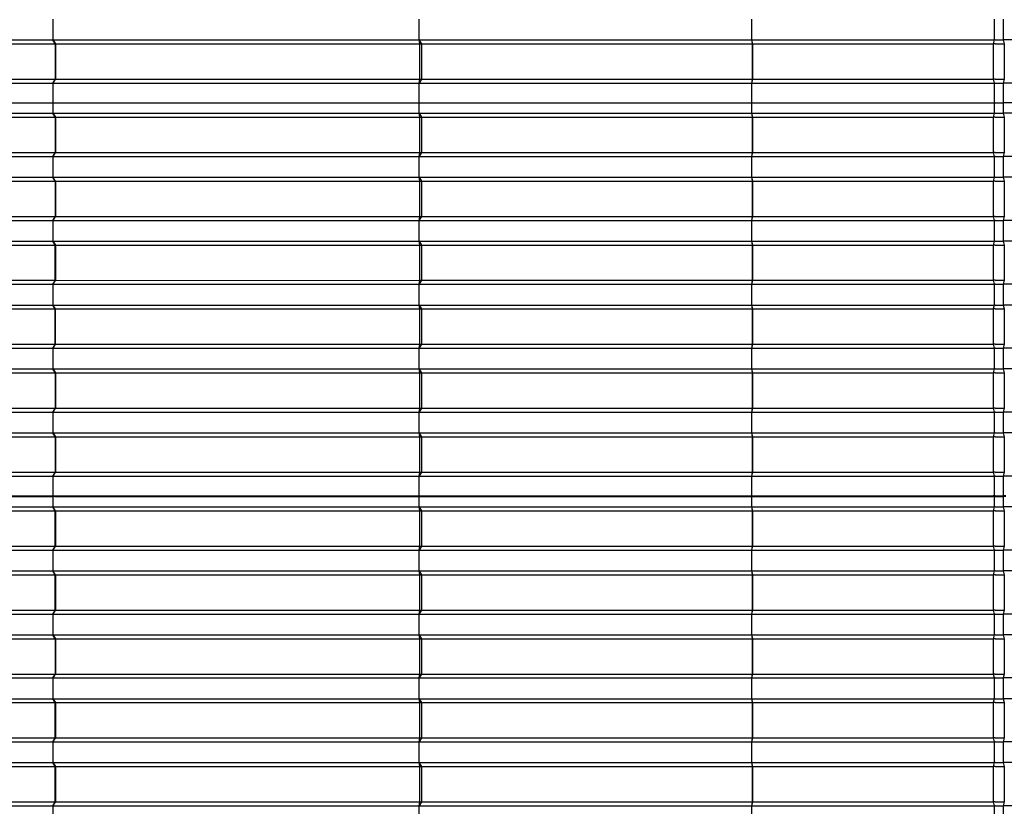
# Model space of a CAD drawing. Units: millimetres. Extents: x 2341 to 2617, y 1228 to 1411.
# Drawn here: x 2350 to 2353, y 1394 to 1396 of the extents above; entities that cross this region are included whole.
import ezdxf

# ---------------------------------------------------------------- set-up
doc = ezdxf.new("R2010")
doc.units = ezdxf.units.MM
doc.layers.add('cam_PENA_6', color=6, linetype='Continuous')

msp = doc.modelspace()

# ---------------------------------------------------------------- linework, layer by layer
at = {"layer": 'cam_PENA_6'}
for p, q in [((2350.3868, 1395.9351), (2350.3868, 1395.8806)), ((2351.3525, 1395.9351), (2351.3525, 1395.8806)), ((2352.23, 1395.9351), (2352.23, 1395.8806)), ((2352.8699, 1395.9351), (2352.8699, 1395.8806)), ((2352.8943, 1395.9351), (2352.8943, 1395.8806)), ((2352.8945, 1395.9324), (2352.8946, 1395.9328)), ((2352.8945, 1395.8832), (2352.8945, 1395.9324)), ((2349.4277, 1395.8806), (2350.3868, 1395.8806)), ((2349.4396, 1395.87), (2350.393, 1395.87)), ((2350.393, 1395.87), (2350.3868, 1395.8806)), ((2350.3868, 1395.8806), (2351.3525, 1395.8806)), ((2350.3868, 1395.8806), (2350.394, 1395.87)), ((2350.393, 1395.87), (2350.393, 1395.7771)), ((2350.394, 1395.87), (2351.3547, 1395.87)), ((2350.394, 1395.87), (2350.394, 1395.7771)), ((2351.3525, 1395.8806), (2351.3547, 1395.87)), ((2351.3525, 1395.8806), (2351.3532, 1395.8805)), ((2351.3532, 1395.8805), (2352.23, 1395.8806)), ((2351.3544, 1395.8785), (2351.3532, 1395.8805)), ((2351.3545, 1395.8785), (2351.3544, 1395.8785)), ((2351.3545, 1395.8785), (2351.3594, 1395.87)), ((2351.3547, 1395.87), (2351.3547, 1395.7771)), ((2351.3547, 1395.87), (2351.3578, 1395.87)), ((2351.3578, 1395.87), (2351.3594, 1395.87)), ((2351.3594, 1395.87), (2351.3594, 1395.7771)), ((2351.3595, 1395.87), (2352.2322, 1395.87)), ((2352.23, 1395.8806), (2352.8699, 1395.8806)), ((2352.23, 1395.8806), (2352.2322, 1395.87)), ((2352.23, 1395.8806), (2352.2324, 1395.8705)), ((2352.2322, 1395.87), (2352.2322, 1395.7771)), ((2352.2324, 1395.7766), (2352.2324, 1395.8705)), ((2352.2324, 1395.8705), (2352.2325, 1395.87)), ((2352.2325, 1395.87), (2352.2325, 1395.7771)), ((2352.2325, 1395.87), (2352.8673, 1395.87)), ((2352.8699, 1395.8806), (2352.8674, 1395.87)), ((2352.8674, 1395.87), (2352.8674, 1395.7771)), ((2352.8732, 1395.87), (2352.8674, 1395.87)), ((2352.8732, 1395.8806), (2352.8699, 1395.8806)), ((2352.8732, 1395.8806), (2352.8943, 1395.8806)), ((2352.8732, 1395.87), (2352.8968, 1395.87)), ((2352.8943, 1395.8806), (2352.8968, 1395.87)), ((2352.8946, 1395.8829), (2352.8945, 1395.8832)), ((2353.5342, 1395.8806), (2352.8946, 1395.8806)), ((2352.8968, 1395.87), (2352.8968, 1395.7771)), ((2349.4277, 1395.7665), (2350.3868, 1395.7665)), ((2349.4396, 1395.7771), (2350.393, 1395.7771)), ((2350.3868, 1395.7665), (2350.394, 1395.7771)), ((2350.393, 1395.7771), (2350.3868, 1395.7665)), ((2350.3868, 1395.7665), (2350.3868, 1395.7147)), ((2350.3868, 1395.7665), (2351.3525, 1395.7665)), ((2350.394, 1395.7771), (2351.3547, 1395.7771)), ((2351.3547, 1395.7771), (2351.3525, 1395.7665)), ((2351.3525, 1395.7665), (2351.3525, 1395.7147)), ((2351.3525, 1395.7665), (2351.3532, 1395.7665)), ((2351.3544, 1395.7686), (2351.3532, 1395.7665)), ((2351.3532, 1395.7665), (2352.23, 1395.7665)), ((2351.3594, 1395.7771), (2351.3544, 1395.7686)), ((2351.3547, 1395.7771), (2351.3578, 1395.7771)), ((2351.3578, 1395.7771), (2351.3594, 1395.7771)), ((2351.3595, 1395.7771), (2352.2322, 1395.7771)), ((2352.2322, 1395.7771), (2352.23, 1395.7665)), ((2352.2324, 1395.7766), (2352.23, 1395.7665)), ((2352.23, 1395.7665), (2352.23, 1395.7147)), ((2352.23, 1395.7665), (2352.8699, 1395.7665)), ((2352.2325, 1395.7771), (2352.2324, 1395.7766)), ((2352.2325, 1395.7771), (2352.8673, 1395.7771)), ((2352.8674, 1395.7771), (2352.8699, 1395.7665)), ((2352.8732, 1395.7771), (2352.8674, 1395.7771)), ((2352.8699, 1395.7665), (2352.8699, 1395.7147)), ((2352.8732, 1395.7665), (2352.8699, 1395.7665)), ((2352.8732, 1395.7771), (2352.8968, 1395.7771)), ((2352.8732, 1395.7665), (2352.8943, 1395.7665)), ((2352.8968, 1395.7771), (2352.8943, 1395.7665)), ((2352.8943, 1395.7665), (2352.8943, 1395.7147)), ((2352.8945, 1395.7639), (2352.8946, 1395.7642)), ((2352.8945, 1395.7147), (2352.8945, 1395.7639)), ((2353.5342, 1395.7665), (2352.8946, 1395.7665)), ((2349.4277, 1395.7147), (2350.3868, 1395.7147)), ((2350.3868, 1395.7147), (2350.3868, 1395.6874)), ((2350.3868, 1395.7147), (2351.3525, 1395.7147)), ((2351.3525, 1395.7147), (2352.23, 1395.7147)), ((2351.3525, 1395.7147), (2351.3525, 1395.6874)), ((2352.23, 1395.7147), (2352.23, 1395.6874)), ((2352.23, 1395.7147), (2352.8699, 1395.7147)), ((2352.8699, 1395.7147), (2352.8699, 1395.7147)), ((2352.8699, 1395.7147), (2352.8699, 1395.6874)), ((2352.8732, 1395.7147), (2352.8699, 1395.7147)), ((2352.8732, 1395.7147), (2352.8943, 1395.7147)), ((2352.8945, 1395.7147), (2352.8943, 1395.7147)), ((2352.8943, 1395.7147), (2352.8943, 1395.6874)), ((2352.8945, 1395.6901), (2352.8945, 1395.7147)), ((2353.5342, 1395.7147), (2352.8945, 1395.7147)), ((2349.4277, 1395.6874), (2350.3868, 1395.6874)), ((2350.393, 1395.6769), (2350.3868, 1395.6874)), ((2350.3868, 1395.6874), (2350.394, 1395.6769)), ((2350.3868, 1395.6874), (2351.3525, 1395.6874)), ((2351.3525, 1395.6874), (2351.3547, 1395.6769)), ((2351.3525, 1395.6874), (2351.3532, 1395.6874)), ((2351.3544, 1395.6854), (2351.3532, 1395.6874)), ((2351.3532, 1395.6874), (2352.23, 1395.6874)), ((2351.3545, 1395.6854), (2351.3544, 1395.6854)), ((2351.3545, 1395.6854), (2351.3594, 1395.6769)), ((2352.23, 1395.6874), (2352.8699, 1395.6874)), ((2352.23, 1395.6874), (2352.2322, 1395.6769)), ((2352.23, 1395.6874), (2352.2324, 1395.6774)), ((2352.8699, 1395.6874), (2352.8674, 1395.6769)), ((2352.8732, 1395.6874), (2352.8699, 1395.6874)), ((2352.8732, 1395.6874), (2352.8943, 1395.6874)), ((2352.8943, 1395.6874), (2352.8968, 1395.6769)), ((2352.8946, 1395.6898), (2352.8945, 1395.6901)), ((2353.5342, 1395.6874), (2352.8946, 1395.6874)), ((2349.4396, 1395.6769), (2350.393, 1395.6769)), ((2350.393, 1395.6769), (2350.393, 1395.5839)), ((2350.394, 1395.6769), (2350.394, 1395.5839)), ((2350.394, 1395.6769), (2351.3547, 1395.6769)), ((2351.3547, 1395.6769), (2351.3547, 1395.5839)), ((2351.3547, 1395.6769), (2351.3578, 1395.6769)), ((2351.3578, 1395.6769), (2351.3594, 1395.6769)), ((2351.3594, 1395.6769), (2351.3594, 1395.5839)), ((2351.3595, 1395.6769), (2352.2322, 1395.6769)), ((2352.2322, 1395.6769), (2352.2322, 1395.5839)), ((2352.2324, 1395.5835), (2352.2324, 1395.6774)), ((2352.2324, 1395.6774), (2352.2325, 1395.6769)), ((2352.2325, 1395.6769), (2352.2325, 1395.5839)), ((2352.2325, 1395.6769), (2352.8673, 1395.6769)), ((2352.8674, 1395.6769), (2352.8674, 1395.5839)), ((2352.8732, 1395.6769), (2352.8674, 1395.6769)), ((2352.8732, 1395.6769), (2352.8968, 1395.6769)), ((2352.8968, 1395.6769), (2352.8968, 1395.5839)), ((2349.4396, 1395.5839), (2350.393, 1395.5839)), ((2350.3868, 1395.5734), (2350.394, 1395.5839)), ((2350.393, 1395.5839), (2350.3868, 1395.5734)), ((2350.394, 1395.5839), (2351.3547, 1395.5839)), ((2351.3547, 1395.5839), (2351.3525, 1395.5734)), ((2351.3594, 1395.5839), (2351.3544, 1395.5754)), ((2351.3547, 1395.5839), (2351.3578, 1395.5839)), ((2351.3578, 1395.5839), (2351.3594, 1395.5839)), ((2351.3595, 1395.5839), (2352.2322, 1395.5839)), ((2352.2322, 1395.5839), (2352.23, 1395.5734)), ((2352.2324, 1395.5835), (2352.23, 1395.5734)), ((2352.2325, 1395.5839), (2352.2324, 1395.5835)), ((2352.2325, 1395.5839), (2352.8673, 1395.5839)), ((2352.8674, 1395.5839), (2352.8699, 1395.5734)), ((2352.8732, 1395.5839), (2352.8674, 1395.5839)), ((2352.8732, 1395.5839), (2352.8968, 1395.5839)), ((2352.8968, 1395.5839), (2352.8943, 1395.5734)), ((2349.4277, 1395.5734), (2350.3868, 1395.5734)), ((2350.3868, 1395.5734), (2350.3868, 1395.5189)), ((2350.3868, 1395.5734), (2351.3525, 1395.5734)), ((2351.3525, 1395.5734), (2351.3525, 1395.5189)), ((2351.3525, 1395.5734), (2351.3532, 1395.5734)), ((2351.3544, 1395.5754), (2351.3532, 1395.5734)), ((2351.3532, 1395.5734), (2352.23, 1395.5734)), ((2352.23, 1395.5734), (2352.23, 1395.5189)), ((2352.23, 1395.5734), (2352.8699, 1395.5734)), ((2352.8699, 1395.5734), (2352.8699, 1395.5189)), ((2352.8732, 1395.5734), (2352.8699, 1395.5734)), ((2352.8732, 1395.5734), (2352.8943, 1395.5734)), ((2352.8943, 1395.5734), (2352.8943, 1395.5189)), ((2352.8945, 1395.5707), (2352.8946, 1395.5711)), ((2352.8945, 1395.5216), (2352.8945, 1395.5707)), ((2353.5342, 1395.5734), (2352.8946, 1395.5734)), ((2349.4277, 1395.5189), (2350.3868, 1395.5189)), ((2349.4396, 1395.5084), (2350.393, 1395.5084)), ((2350.394, 1395.5084), (2350.3868, 1395.5189)), ((2350.393, 1395.5084), (2350.3868, 1395.5189)), ((2350.3868, 1395.5189), (2351.3525, 1395.5189)), ((2350.393, 1395.5084), (2350.393, 1395.4154)), ((2350.394, 1395.5084), (2350.394, 1395.4154)), ((2350.394, 1395.5084), (2351.3547, 1395.5084)), ((2351.3525, 1395.5189), (2351.3547, 1395.5084)), ((2351.3525, 1395.5189), (2351.3532, 1395.5189)), ((2351.3544, 1395.5169), (2351.3532, 1395.5189)), ((2351.3532, 1395.5189), (2352.23, 1395.5189)), ((2351.3545, 1395.5168), (2351.3544, 1395.5169)), ((2351.3545, 1395.5168), (2351.3594, 1395.5084)), ((2351.3547, 1395.5084), (2351.3547, 1395.4154)), ((2351.3547, 1395.5084), (2351.3578, 1395.5084)), ((2351.3578, 1395.5084), (2351.3594, 1395.5084)), ((2351.3594, 1395.5084), (2351.3594, 1395.4154)), ((2351.3595, 1395.5084), (2352.2322, 1395.5084)), ((2352.23, 1395.5189), (2352.8699, 1395.5189)), ((2352.23, 1395.5189), (2352.2322, 1395.5084)), ((2352.23, 1395.5189), (2352.2324, 1395.5088)), ((2352.2322, 1395.5084), (2352.2322, 1395.4154)), ((2352.2324, 1395.415), (2352.2324, 1395.5088)), ((2352.2324, 1395.5088), (2352.2325, 1395.5084)), ((2352.2325, 1395.5084), (2352.2325, 1395.4154)), ((2352.2325, 1395.5084), (2352.8673, 1395.5084)), ((2352.8699, 1395.5189), (2352.8674, 1395.5084)), ((2352.8674, 1395.5084), (2352.8674, 1395.4154)), ((2352.8732, 1395.5084), (2352.8674, 1395.5084)), ((2352.8732, 1395.5189), (2352.8699, 1395.5189)), ((2352.8732, 1395.5189), (2352.8943, 1395.5189)), ((2352.8732, 1395.5084), (2352.8968, 1395.5084)), ((2352.8943, 1395.5189), (2352.8968, 1395.5084)), ((2352.8946, 1395.5212), (2352.8945, 1395.5216)), ((2353.5342, 1395.5189), (2352.8946, 1395.5189)), ((2352.8968, 1395.5084), (2352.8968, 1395.4154)), ((2349.4277, 1395.4049), (2350.3868, 1395.4049)), ((2349.4396, 1395.4154), (2350.393, 1395.4154)), ((2350.3868, 1395.4049), (2350.394, 1395.4154)), ((2350.393, 1395.4154), (2350.3868, 1395.4049)), ((2350.3868, 1395.4049), (2350.3868, 1395.3503)), ((2350.3868, 1395.4049), (2351.3525, 1395.4049)), ((2350.394, 1395.4154), (2351.3547, 1395.4154)), ((2351.3547, 1395.4154), (2351.3525, 1395.4049)), ((2351.3525, 1395.4049), (2351.3525, 1395.3503)), ((2351.3525, 1395.4049), (2351.3532, 1395.4049)), ((2351.3532, 1395.4049), (2351.3544, 1395.4069)), ((2351.3532, 1395.4049), (2352.23, 1395.4049)), ((2351.3594, 1395.4154), (2351.3544, 1395.4069)), ((2351.3547, 1395.4154), (2351.3578, 1395.4154)), ((2351.3578, 1395.4154), (2351.3594, 1395.4154)), ((2351.3595, 1395.4154), (2352.2322, 1395.4154)), ((2352.2322, 1395.4154), (2352.23, 1395.4049)), ((2352.2324, 1395.415), (2352.23, 1395.4049)), ((2352.23, 1395.4049), (2352.23, 1395.3503)), ((2352.23, 1395.4049), (2352.8699, 1395.4049)), ((2352.2325, 1395.4154), (2352.2324, 1395.415)), ((2352.2325, 1395.4154), (2352.8673, 1395.4154)), ((2352.8674, 1395.4154), (2352.8699, 1395.4049)), ((2352.8732, 1395.4154), (2352.8674, 1395.4154)), ((2352.8699, 1395.4049), (2352.8699, 1395.3503)), ((2352.8732, 1395.4049), (2352.8699, 1395.4049)), ((2352.8732, 1395.4154), (2352.8968, 1395.4154)), ((2352.8732, 1395.4049), (2352.8943, 1395.4049)), ((2352.8968, 1395.4154), (2352.8943, 1395.4049)), ((2352.8943, 1395.4049), (2352.8943, 1395.3503)), ((2352.8945, 1395.4022), (2352.8946, 1395.4026)), ((2352.8945, 1395.353), (2352.8945, 1395.4022)), ((2353.5342, 1395.4049), (2352.8946, 1395.4049)), ((2349.4277, 1395.3503), (2350.3868, 1395.3503)), ((2350.393, 1395.3398), (2350.3868, 1395.3503)), ((2350.3868, 1395.3503), (2350.394, 1395.3398)), ((2350.3868, 1395.3503), (2351.3525, 1395.3503)), ((2351.3525, 1395.3503), (2351.3547, 1395.3398)), ((2351.3525, 1395.3503), (2351.3532, 1395.3503)), ((2351.3544, 1395.3483), (2351.3532, 1395.3503)), ((2351.3532, 1395.3503), (2352.23, 1395.3503)), ((2351.3545, 1395.3483), (2351.3544, 1395.3483)), ((2351.3545, 1395.3483), (2351.3594, 1395.3398)), ((2352.23, 1395.3503), (2352.8699, 1395.3503)), ((2352.23, 1395.3503), (2352.2322, 1395.3398)), ((2352.23, 1395.3503), (2352.2324, 1395.3403)), ((2352.8699, 1395.3503), (2352.8674, 1395.3398)), ((2352.8732, 1395.3503), (2352.8699, 1395.3503)), ((2352.8732, 1395.3503), (2352.8943, 1395.3503)), ((2352.8943, 1395.3503), (2352.8968, 1395.3398)), ((2352.8946, 1395.3527), (2352.8945, 1395.353)), ((2353.5342, 1395.3503), (2352.8946, 1395.3503)), ((2349.4396, 1395.3398), (2350.393, 1395.3398)), ((2350.393, 1395.2469), (2350.393, 1395.3398)), ((2350.394, 1395.3398), (2350.394, 1395.2468)), ((2350.394, 1395.3398), (2351.3547, 1395.3398)), ((2351.3547, 1395.3398), (2351.3547, 1395.2469)), ((2351.3547, 1395.3398), (2351.3578, 1395.3398)), ((2351.3578, 1395.3398), (2351.3594, 1395.3398)), ((2351.3594, 1395.3398), (2351.3594, 1395.2469)), ((2351.3595, 1395.3398), (2352.2322, 1395.3398)), ((2352.2322, 1395.3398), (2352.2322, 1395.2469)), ((2352.2324, 1395.2464), (2352.2324, 1395.3403)), ((2352.2324, 1395.3403), (2352.2325, 1395.3398)), ((2352.2325, 1395.3398), (2352.2325, 1395.2469)), ((2352.2325, 1395.3398), (2352.8673, 1395.3398)), ((2352.8674, 1395.3398), (2352.8674, 1395.2469)), ((2352.8732, 1395.3398), (2352.8674, 1395.3398)), ((2352.8732, 1395.3398), (2352.8968, 1395.3398)), ((2352.8968, 1395.3398), (2352.8968, 1395.2469)), ((2349.4396, 1395.2469), (2350.393, 1395.2469)), ((2350.393, 1395.2469), (2350.3868, 1395.2363)), ((2350.3868, 1395.2363), (2350.394, 1395.2468)), ((2350.394, 1395.2468), (2351.3547, 1395.2469)), ((2351.3547, 1395.2469), (2351.3525, 1395.2363)), ((2351.3594, 1395.2469), (2351.3544, 1395.2383)), ((2351.3547, 1395.2469), (2351.3578, 1395.2469)), ((2351.3578, 1395.2469), (2351.3594, 1395.2469)), ((2351.3595, 1395.2469), (2352.2322, 1395.2469)), ((2352.2322, 1395.2469), (2352.23, 1395.2363)), ((2352.2324, 1395.2464), (2352.23, 1395.2363)), ((2352.2325, 1395.2469), (2352.2324, 1395.2464)), ((2352.2325, 1395.2469), (2352.8673, 1395.2469)), ((2352.8674, 1395.2469), (2352.8699, 1395.2363)), ((2352.8732, 1395.2469), (2352.8674, 1395.2469)), ((2352.8732, 1395.2469), (2352.8968, 1395.2469)), ((2352.8968, 1395.2469), (2352.8943, 1395.2363)), ((2349.4277, 1395.2363), (2350.3868, 1395.2363)), ((2350.3868, 1395.2363), (2350.3868, 1395.1818)), ((2350.3868, 1395.2363), (2351.3525, 1395.2363)), ((2351.3525, 1395.2363), (2351.3525, 1395.1818)), ((2351.3525, 1395.2363), (2351.3532, 1395.2363)), ((2351.3532, 1395.2363), (2351.3544, 1395.2383)), ((2351.3532, 1395.2363), (2352.23, 1395.2363)), ((2352.23, 1395.2363), (2352.23, 1395.1818)), ((2352.23, 1395.2363), (2352.8699, 1395.2363)), ((2352.8699, 1395.2363), (2352.8699, 1395.1818)), ((2352.8732, 1395.2363), (2352.8699, 1395.2363)), ((2352.8732, 1395.2363), (2352.8943, 1395.2363)), ((2352.8943, 1395.2363), (2352.8943, 1395.1818)), ((2352.8945, 1395.2336), (2352.8946, 1395.234)), ((2352.8945, 1395.1845), (2352.8945, 1395.2336)), ((2353.5342, 1395.2363), (2352.8946, 1395.2363)), ((2349.4277, 1395.1818), (2350.3868, 1395.1818)), ((2349.4396, 1395.1713), (2350.393, 1395.1713)), ((2350.394, 1395.1713), (2350.3868, 1395.1818)), ((2350.393, 1395.1713), (2350.3868, 1395.1818)), ((2350.3868, 1395.1818), (2351.3525, 1395.1818)), ((2350.393, 1395.0783), (2350.393, 1395.1713)), ((2350.394, 1395.0783), (2350.394, 1395.1713)), ((2350.394, 1395.1713), (2351.3547, 1395.1713)), ((2351.3525, 1395.1818), (2351.3547, 1395.1713)), ((2351.3525, 1395.1818), (2351.3532, 1395.1818)), ((2351.3544, 1395.1798), (2351.3532, 1395.1818)), ((2351.3532, 1395.1818), (2352.23, 1395.1818)), ((2351.3545, 1395.1797), (2351.3544, 1395.1798)), ((2351.3545, 1395.1797), (2351.3594, 1395.1713)), ((2351.3547, 1395.1713), (2351.3547, 1395.0783)), ((2351.3547, 1395.1713), (2351.3578, 1395.1713)), ((2351.3578, 1395.1713), (2351.3594, 1395.1713)), ((2351.3594, 1395.1713), (2351.3594, 1395.0783)), ((2351.3595, 1395.1713), (2352.2322, 1395.1713)), ((2352.23, 1395.1818), (2352.8699, 1395.1818)), ((2352.23, 1395.1818), (2352.2322, 1395.1713)), ((2352.23, 1395.1818), (2352.2324, 1395.1717)), ((2352.2322, 1395.1713), (2352.2322, 1395.0783)), ((2352.2324, 1395.0779), (2352.2324, 1395.1717)), ((2352.2324, 1395.1717), (2352.2325, 1395.1713)), ((2352.2325, 1395.1713), (2352.2325, 1395.0783)), ((2352.2325, 1395.1713), (2352.8673, 1395.1713)), ((2352.8699, 1395.1818), (2352.8674, 1395.1713)), ((2352.8674, 1395.1713), (2352.8674, 1395.0783)), ((2352.8732, 1395.1713), (2352.8674, 1395.1713)), ((2352.8732, 1395.1818), (2352.8699, 1395.1818)), ((2352.8732, 1395.1818), (2352.8943, 1395.1818)), ((2352.8732, 1395.1713), (2352.8968, 1395.1713)), ((2352.8943, 1395.1818), (2352.8968, 1395.1713)), ((2352.8946, 1395.1841), (2352.8945, 1395.1845)), ((2353.5342, 1395.1818), (2352.8946, 1395.1818)), ((2352.8968, 1395.1713), (2352.8968, 1395.0783)), ((2349.4277, 1395.0678), (2350.3868, 1395.0678)), ((2349.4396, 1395.0783), (2350.393, 1395.0783)), ((2350.3868, 1395.0678), (2350.394, 1395.0783)), ((2350.393, 1395.0783), (2350.3868, 1395.0678)), ((2350.3868, 1395.0678), (2350.3868, 1395.0132)), ((2350.3868, 1395.0678), (2351.3525, 1395.0678)), ((2350.394, 1395.0783), (2351.3547, 1395.0783)), ((2351.3547, 1395.0783), (2351.3525, 1395.0678)), ((2351.3525, 1395.0678), (2351.3525, 1395.0132)), ((2351.3525, 1395.0678), (2351.3532, 1395.0678)), ((2351.3544, 1395.0698), (2351.3532, 1395.0678)), ((2351.3532, 1395.0678), (2352.23, 1395.0678)), ((2351.3594, 1395.0783), (2351.3544, 1395.0698)), ((2351.3547, 1395.0783), (2351.3578, 1395.0783)), ((2351.3578, 1395.0783), (2351.3594, 1395.0783)), ((2351.3595, 1395.0783), (2352.2322, 1395.0783)), ((2352.2322, 1395.0783), (2352.23, 1395.0678)), ((2352.2324, 1395.0779), (2352.23, 1395.0678)), ((2352.23, 1395.0678), (2352.23, 1395.0132)), ((2352.23, 1395.0678), (2352.8699, 1395.0678)), ((2352.2325, 1395.0783), (2352.2324, 1395.0779)), ((2352.2325, 1395.0783), (2352.8673, 1395.0783)), ((2352.8674, 1395.0783), (2352.8699, 1395.0678)), ((2352.8732, 1395.0783), (2352.8674, 1395.0783)), ((2352.8699, 1395.0678), (2352.8699, 1395.0132)), ((2352.8732, 1395.0678), (2352.8699, 1395.0678)), ((2352.8732, 1395.0783), (2352.8968, 1395.0783)), ((2352.8732, 1395.0678), (2352.8943, 1395.0678)), ((2352.8968, 1395.0783), (2352.8943, 1395.0678)), ((2352.8943, 1395.0678), (2352.8943, 1395.0132)), ((2352.8945, 1395.0651), (2352.8946, 1395.0655)), ((2352.8945, 1395.0159), (2352.8945, 1395.0651)), ((2353.5342, 1395.0678), (2352.8946, 1395.0678)), ((2349.4277, 1395.0132), (2350.3868, 1395.0132)), ((2350.393, 1395.0027), (2350.3868, 1395.0132)), ((2350.3868, 1395.0132), (2350.394, 1395.0027)), ((2350.3868, 1395.0132), (2351.3525, 1395.0132)), ((2351.3525, 1395.0132), (2351.3547, 1395.0027)), ((2351.3525, 1395.0132), (2351.3532, 1395.0132)), ((2351.3544, 1395.0112), (2351.3532, 1395.0132)), ((2351.3532, 1395.0132), (2352.23, 1395.0132)), ((2351.3545, 1395.0112), (2351.3544, 1395.0112)), ((2351.3545, 1395.0112), (2351.3594, 1395.0027)), ((2352.23, 1395.0132), (2352.8699, 1395.0132)), ((2352.23, 1395.0132), (2352.2322, 1395.0027)), ((2352.23, 1395.0132), (2352.2324, 1395.0032)), ((2352.8699, 1395.0132), (2352.8674, 1395.0027)), ((2352.8732, 1395.0132), (2352.8699, 1395.0132)), ((2352.8732, 1395.0132), (2352.8943, 1395.0132)), ((2352.8943, 1395.0132), (2352.8968, 1395.0027)), ((2352.8946, 1395.0156), (2352.8945, 1395.0159)), ((2353.5342, 1395.0132), (2352.8946, 1395.0132)), ((2349.4396, 1395.0027), (2350.393, 1395.0027)), ((2350.393, 1395.0027), (2350.393, 1394.9098)), ((2350.394, 1395.0027), (2350.394, 1394.9098)), ((2350.394, 1395.0027), (2351.3547, 1395.0027)), ((2351.3547, 1395.0027), (2351.3547, 1394.9098)), ((2351.3547, 1395.0027), (2351.3578, 1395.0027)), ((2351.3578, 1395.0027), (2351.3594, 1395.0027)), ((2351.3594, 1395.0027), (2351.3594, 1394.9098)), ((2351.3595, 1395.0027), (2352.2322, 1395.0027)), ((2352.2322, 1395.0027), (2352.2322, 1394.9098)), ((2352.2324, 1394.9093), (2352.2324, 1395.0032)), ((2352.2324, 1395.0032), (2352.2325, 1395.0027)), ((2352.2325, 1395.0027), (2352.2325, 1394.9098)), ((2352.2325, 1395.0027), (2352.8673, 1395.0027)), ((2352.8674, 1395.0027), (2352.8674, 1394.9098)), ((2352.8732, 1395.0027), (2352.8674, 1395.0027)), ((2352.8732, 1395.0027), (2352.8968, 1395.0027)), ((2352.8968, 1395.0027), (2352.8968, 1394.9098)), ((2349.4396, 1394.9098), (2350.393, 1394.9098)), ((2350.3868, 1394.8992), (2350.394, 1394.9098)), ((2350.393, 1394.9098), (2350.3868, 1394.8992)), ((2350.394, 1394.9098), (2351.3547, 1394.9098)), ((2351.3547, 1394.9098), (2351.3525, 1394.8992)), ((2351.3532, 1394.8992), (2351.3544, 1394.9012)), ((2351.3594, 1394.9098), (2351.3544, 1394.9012)), ((2351.3547, 1394.9098), (2351.3578, 1394.9098)), ((2351.3578, 1394.9098), (2351.3594, 1394.9098)), ((2351.3595, 1394.9098), (2352.2322, 1394.9098)), ((2352.2322, 1394.9098), (2352.23, 1394.8992)), ((2352.2324, 1394.9093), (2352.23, 1394.8992)), ((2352.2325, 1394.9098), (2352.2324, 1394.9093)), ((2352.2325, 1394.9098), (2352.8673, 1394.9098)), ((2352.8674, 1394.9098), (2352.8699, 1394.8992)), ((2352.8732, 1394.9098), (2352.8674, 1394.9098)), ((2352.8732, 1394.9098), (2352.8968, 1394.9098)), ((2352.8968, 1394.9098), (2352.8943, 1394.8992)), ((2349.4277, 1394.8992), (2350.3868, 1394.8992)), ((2350.3868, 1394.8992), (2350.3868, 1394.8447)), ((2350.3868, 1394.8992), (2351.3525, 1394.8992)), ((2351.3525, 1394.8992), (2351.3525, 1394.8447)), ((2351.3525, 1394.8992), (2351.3532, 1394.8992)), ((2351.3532, 1394.8992), (2352.23, 1394.8992)), ((2352.23, 1394.8992), (2352.23, 1394.8447)), ((2352.23, 1394.8992), (2352.8699, 1394.8992)), ((2352.8699, 1394.8992), (2352.8699, 1394.8447)), ((2352.8732, 1394.8992), (2352.8699, 1394.8992)), ((2352.8732, 1394.8992), (2352.8943, 1394.8992)), ((2352.8943, 1394.8992), (2352.8943, 1394.8447)), ((2352.8945, 1394.8965), (2352.8946, 1394.8969)), ((2352.8945, 1394.8474), (2352.8945, 1394.8965)), ((2353.5342, 1394.8992), (2352.8946, 1394.8992)), ((2349.4277, 1394.8447), (2350.3868, 1394.8447)), ((2349.4396, 1394.8342), (2350.393, 1394.8342)), ((2350.393, 1394.8342), (2350.3868, 1394.8447)), ((2350.3868, 1394.8447), (2350.394, 1394.8342)), ((2350.3868, 1394.8447), (2351.3525, 1394.8447)), ((2350.393, 1394.8342), (2350.393, 1394.7412)), ((2350.394, 1394.8342), (2350.394, 1394.7412)), ((2350.394, 1394.8342), (2351.3547, 1394.8342)), ((2351.3525, 1394.8447), (2351.3547, 1394.8342)), ((2351.3525, 1394.8447), (2351.3532, 1394.8447)), ((2351.3544, 1394.8427), (2351.3532, 1394.8447)), ((2351.3532, 1394.8447), (2352.23, 1394.8447)), ((2351.3545, 1394.8426), (2351.3544, 1394.8427)), ((2351.3545, 1394.8426), (2351.3594, 1394.8342)), ((2351.3547, 1394.8342), (2351.3547, 1394.7412)), ((2351.3547, 1394.8342), (2351.3578, 1394.8342)), ((2351.3578, 1394.8342), (2351.3594, 1394.8342)), ((2351.3594, 1394.8342), (2351.3594, 1394.7412)), ((2351.3595, 1394.8342), (2352.2322, 1394.8342)), ((2352.23, 1394.8447), (2352.8699, 1394.8447)), ((2352.23, 1394.8447), (2352.2322, 1394.8342)), ((2352.23, 1394.8447), (2352.2324, 1394.8346)), ((2352.2322, 1394.8342), (2352.2322, 1394.7412)), ((2352.2324, 1394.7408), (2352.2324, 1394.8346)), ((2352.2324, 1394.8346), (2352.2325, 1394.8342)), ((2352.2325, 1394.8342), (2352.2325, 1394.7412)), ((2352.2325, 1394.8342), (2352.8673, 1394.8342)), ((2352.8699, 1394.8447), (2352.8674, 1394.8342)), ((2352.8674, 1394.8342), (2352.8674, 1394.7412)), ((2352.8732, 1394.8342), (2352.8674, 1394.8342)), ((2352.8732, 1394.8447), (2352.8699, 1394.8447)), ((2352.8732, 1394.8447), (2352.8943, 1394.8447)), ((2352.8732, 1394.8342), (2352.8968, 1394.8342)), ((2352.8943, 1394.8447), (2352.8968, 1394.8342)), ((2352.8946, 1394.847), (2352.8945, 1394.8474)), ((2353.5342, 1394.8447), (2352.8946, 1394.8447)), ((2352.8968, 1394.8342), (2352.8968, 1394.7412)), ((2349.4277, 1394.7307), (2350.3868, 1394.7307)), ((2349.4396, 1394.7412), (2350.393, 1394.7412)), ((2350.3868, 1394.7307), (2350.394, 1394.7412)), ((2350.393, 1394.7412), (2350.3868, 1394.7307)), ((2350.3868, 1394.7307), (2350.3868, 1394.6788)), ((2350.3868, 1394.7307), (2351.3525, 1394.7307)), ((2350.394, 1394.7412), (2351.3547, 1394.7412)), ((2351.3547, 1394.7412), (2351.3525, 1394.7307)), ((2351.3525, 1394.7307), (2351.3525, 1394.6788)), ((2351.3525, 1394.7307), (2351.3532, 1394.7307)), ((2351.3544, 1394.7327), (2351.3532, 1394.7307)), ((2351.3532, 1394.7307), (2352.23, 1394.7307)), ((2351.3594, 1394.7412), (2351.3544, 1394.7327)), ((2351.3547, 1394.7412), (2351.3578, 1394.7412)), ((2351.3578, 1394.7412), (2351.3594, 1394.7412)), ((2351.3595, 1394.7412), (2352.2322, 1394.7412)), ((2352.2322, 1394.7412), (2352.23, 1394.7307)), ((2352.2324, 1394.7408), (2352.23, 1394.7307)), ((2352.23, 1394.7307), (2352.23, 1394.6788)), ((2352.23, 1394.7307), (2352.8699, 1394.7307)), ((2352.2325, 1394.7412), (2352.2324, 1394.7408)), ((2352.2325, 1394.7412), (2352.8673, 1394.7412)), ((2352.8674, 1394.7412), (2352.8699, 1394.7307)), ((2352.8732, 1394.7412), (2352.8674, 1394.7412)), ((2352.8699, 1394.7307), (2352.8699, 1394.6788)), ((2352.8732, 1394.7307), (2352.8699, 1394.7307)), ((2352.8732, 1394.7412), (2352.8968, 1394.7412)), ((2352.8732, 1394.7307), (2352.8943, 1394.7307)), ((2352.8968, 1394.7412), (2352.8943, 1394.7307)), ((2352.8943, 1394.7307), (2352.8943, 1394.6788)), ((2352.8945, 1394.728), (2352.8946, 1394.7284)), ((2352.8945, 1394.6788), (2352.8945, 1394.728)), ((2353.5342, 1394.7307), (2352.8946, 1394.7307)), ((2349.4637, 1394.6788), (2350.3514, 1394.6788)), ((2349.4637, 1394.6769), (2350.3514, 1394.6769)), ((2350.3514, 1394.6769), (2350.3514, 1394.6788)), ((2350.3514, 1394.6788), (2350.3839, 1394.6788)), ((2350.3514, 1394.6769), (2350.3839, 1394.6769)), ((2350.3839, 1394.6788), (2350.3839, 1394.6769)), ((2350.3839, 1394.6788), (2350.3868, 1394.6788)), ((2350.3839, 1394.6769), (2350.3868, 1394.6769)), ((2350.3868, 1394.6788), (2350.3921, 1394.6788)), ((2350.3868, 1394.6769), (2350.3868, 1394.6496)), ((2350.3921, 1394.6769), (2350.3868, 1394.6769)), ((2350.3921, 1394.6769), (2350.3921, 1394.6788)), ((2350.3921, 1394.6788), (2350.4065, 1394.6788)), ((2350.3921, 1394.6769), (2350.4065, 1394.6769)), ((2350.4065, 1394.6769), (2350.4065, 1394.6788)), ((2350.4065, 1394.6788), (2351.3161, 1394.6788)), ((2350.4065, 1394.6769), (2351.3161, 1394.6769)), ((2351.3161, 1394.6769), (2351.3161, 1394.6788)), ((2351.3161, 1394.6788), (2351.3493, 1394.6788)), ((2351.3161, 1394.6769), (2351.3493, 1394.6769)), ((2351.3493, 1394.6788), (2351.3493, 1394.6769)), ((2351.3493, 1394.6788), (2351.3525, 1394.6788)), ((2351.3493, 1394.6769), (2351.3525, 1394.6769)), ((2351.3525, 1394.6788), (2351.3576, 1394.6788)), ((2351.3525, 1394.6769), (2351.3525, 1394.6496)), ((2351.3525, 1394.6769), (2351.3576, 1394.6769)), ((2351.3576, 1394.6769), (2351.3576, 1394.6788)), ((2351.3576, 1394.6788), (2351.3622, 1394.6788)), ((2351.3576, 1394.6769), (2351.3622, 1394.6769)), ((2351.3622, 1394.6769), (2351.3622, 1394.6788)), ((2351.3622, 1394.6788), (2352.1872, 1394.6788)), ((2351.3622, 1394.6769), (2352.1872, 1394.6769)), ((2352.1872, 1394.6769), (2352.1872, 1394.6788)), ((2352.1872, 1394.6788), (2352.2204, 1394.6788)), ((2352.1872, 1394.6769), (2352.2204, 1394.6769)), ((2352.2204, 1394.6788), (2352.2204, 1394.6769)), ((2352.2204, 1394.6788), (2352.2287, 1394.6788)), ((2352.2204, 1394.6769), (2352.2287, 1394.6769)), ((2352.2287, 1394.6769), (2352.2287, 1394.6788)), ((2352.2287, 1394.6788), (2352.23, 1394.6788)), ((2352.2287, 1394.6769), (2352.23, 1394.6769)), ((2352.23, 1394.6788), (2352.2333, 1394.6788)), ((2352.23, 1394.6769), (2352.23, 1394.6496)), ((2352.23, 1394.6769), (2352.2333, 1394.6769)), ((2352.2333, 1394.6769), (2352.2333, 1394.6788)), ((2352.2333, 1394.6788), (2352.8624, 1394.6788)), ((2352.2333, 1394.6769), (2352.8624, 1394.6769)), ((2352.8624, 1394.6769), (2352.8624, 1394.6788)), ((2352.8624, 1394.6788), (2352.863, 1394.6788)), ((2352.8624, 1394.6769), (2352.863, 1394.6769)), ((2352.863, 1394.6769), (2352.863, 1394.6788)), ((2352.863, 1394.6788), (2352.8675, 1394.6788)), ((2352.863, 1394.6769), (2352.8675, 1394.6769)), ((2352.8675, 1394.6769), (2352.8675, 1394.6788)), ((2352.8699, 1394.6788), (2352.8675, 1394.6788)), ((2352.8699, 1394.6769), (2352.8675, 1394.6769)), ((2352.8732, 1394.6788), (2352.8699, 1394.6788)), ((2352.8699, 1394.6769), (2352.8699, 1394.6769)), ((2352.8699, 1394.6769), (2352.8699, 1394.6496)), ((2352.8732, 1394.6769), (2352.8699, 1394.6769)), ((2352.8732, 1394.6788), (2352.8943, 1394.6788)), ((2352.8732, 1394.6769), (2352.8943, 1394.6769)), ((2352.8943, 1394.6788), (2352.8945, 1394.6788)), ((2352.8945, 1394.6769), (2352.8943, 1394.6769)), ((2352.8943, 1394.6769), (2352.8943, 1394.6496)), ((2352.9007, 1394.6788), (2352.8945, 1394.6788)), ((2352.8945, 1394.6523), (2352.8945, 1394.6769)), ((2352.9007, 1394.6769), (2352.8945, 1394.6769)), ((2349.4277, 1394.6496), (2350.3868, 1394.6496)), ((2350.393, 1394.6391), (2350.3868, 1394.6496)), ((2350.394, 1394.6391), (2350.3868, 1394.6496)), ((2350.3868, 1394.6496), (2351.3525, 1394.6496)), ((2351.3525, 1394.6496), (2351.3547, 1394.6391)), ((2351.3525, 1394.6496), (2351.3532, 1394.6496)), ((2351.3544, 1394.6476), (2351.3532, 1394.6496)), ((2351.3532, 1394.6496), (2352.23, 1394.6496)), ((2351.3545, 1394.6476), (2351.3544, 1394.6476)), ((2351.3545, 1394.6476), (2351.3594, 1394.6391)), ((2352.23, 1394.6496), (2352.8699, 1394.6496)), ((2352.23, 1394.6496), (2352.2322, 1394.6391)), ((2352.23, 1394.6496), (2352.2324, 1394.6395)), ((2352.8699, 1394.6496), (2352.8674, 1394.6391)), ((2352.8732, 1394.6496), (2352.8699, 1394.6496)), ((2352.8732, 1394.6496), (2352.8943, 1394.6496)), ((2352.8943, 1394.6496), (2352.8968, 1394.6391)), ((2352.8946, 1394.652), (2352.8945, 1394.6523)), ((2353.5342, 1394.6496), (2352.8946, 1394.6496)), ((2349.4396, 1394.6391), (2350.393, 1394.6391)), ((2350.393, 1394.5461), (2350.393, 1394.6391)), ((2350.394, 1394.6391), (2351.3547, 1394.6391)), ((2350.394, 1394.6391), (2350.394, 1394.5461)), ((2351.3547, 1394.6391), (2351.3547, 1394.5461)), ((2351.3547, 1394.6391), (2351.3578, 1394.6391)), ((2351.3578, 1394.6391), (2351.3594, 1394.6391)), ((2351.3594, 1394.6391), (2351.3594, 1394.5461)), ((2351.3595, 1394.6391), (2352.2322, 1394.6391)), ((2352.2322, 1394.6391), (2352.2322, 1394.5461)), ((2352.2324, 1394.5457), (2352.2324, 1394.6395)), ((2352.2324, 1394.6395), (2352.2325, 1394.6391)), ((2352.2325, 1394.6391), (2352.2325, 1394.5461)), ((2352.2325, 1394.6391), (2352.8673, 1394.6391)), ((2352.8674, 1394.6391), (2352.8674, 1394.5461)), ((2352.8732, 1394.6391), (2352.8674, 1394.6391)), ((2352.8732, 1394.6391), (2352.8968, 1394.6391)), ((2352.8968, 1394.6391), (2352.8968, 1394.5461)), ((2349.4396, 1394.5461), (2350.393, 1394.5461)), ((2350.3868, 1394.5356), (2350.394, 1394.5461)), ((2350.393, 1394.5461), (2350.3868, 1394.5356)), ((2350.394, 1394.5461), (2351.3547, 1394.5461)), ((2351.3547, 1394.5461), (2351.3525, 1394.5356)), ((2351.3544, 1394.5376), (2351.3532, 1394.5356)), ((2351.3594, 1394.5461), (2351.3544, 1394.5376)), ((2351.3547, 1394.5461), (2351.3578, 1394.5461)), ((2351.3578, 1394.5461), (2351.3594, 1394.5461)), ((2351.3595, 1394.5461), (2352.2322, 1394.5461)), ((2352.2322, 1394.5461), (2352.23, 1394.5356)), ((2352.2324, 1394.5457), (2352.23, 1394.5356)), ((2352.2325, 1394.5461), (2352.2324, 1394.5457)), ((2352.2325, 1394.5461), (2352.8673, 1394.5461)), ((2352.8674, 1394.5461), (2352.8699, 1394.5356)), ((2352.8732, 1394.5461), (2352.8674, 1394.5461)), ((2352.8732, 1394.5461), (2352.8968, 1394.5461)), ((2352.8968, 1394.5461), (2352.8943, 1394.5356)), ((2349.4277, 1394.5356), (2350.3868, 1394.5356)), ((2350.3868, 1394.5356), (2350.3868, 1394.4811)), ((2350.3868, 1394.5356), (2351.3525, 1394.5356)), ((2351.3525, 1394.5356), (2351.3525, 1394.4811)), ((2351.3525, 1394.5356), (2351.3532, 1394.5356)), ((2351.3532, 1394.5356), (2352.23, 1394.5356)), ((2352.23, 1394.5356), (2352.23, 1394.4811)), ((2352.23, 1394.5356), (2352.8699, 1394.5356)), ((2352.8699, 1394.5356), (2352.8699, 1394.4811)), ((2352.8732, 1394.5356), (2352.8699, 1394.5356)), ((2352.8732, 1394.5356), (2352.8943, 1394.5356)), ((2352.8943, 1394.5356), (2352.8943, 1394.4811)), ((2352.8945, 1394.5329), (2352.8946, 1394.5333)), ((2352.8945, 1394.4838), (2352.8945, 1394.5329)), ((2353.5342, 1394.5356), (2352.8946, 1394.5356)), ((2349.4277, 1394.4811), (2350.3868, 1394.4811)), ((2349.4396, 1394.4706), (2350.393, 1394.4706)), ((2350.393, 1394.4706), (2350.3868, 1394.4811)), ((2350.394, 1394.4706), (2350.3868, 1394.4811)), ((2350.3868, 1394.4811), (2351.3525, 1394.4811)), ((2350.393, 1394.3776), (2350.393, 1394.4706)), ((2350.394, 1394.4706), (2351.3547, 1394.4706)), ((2350.394, 1394.4706), (2350.394, 1394.3776)), ((2351.3525, 1394.4811), (2351.3547, 1394.4706)), ((2351.3525, 1394.4811), (2351.3532, 1394.4811)), ((2351.3544, 1394.4791), (2351.3532, 1394.4811)), ((2351.3532, 1394.4811), (2352.23, 1394.4811)), ((2351.3545, 1394.479), (2351.3544, 1394.4791)), ((2351.3545, 1394.479), (2351.3594, 1394.4706)), ((2351.3547, 1394.4706), (2351.3547, 1394.3776)), ((2351.3547, 1394.4706), (2351.3578, 1394.4706)), ((2351.3578, 1394.4706), (2351.3594, 1394.4706)), ((2351.3594, 1394.4706), (2351.3594, 1394.3776)), ((2351.3595, 1394.4706), (2352.2322, 1394.4706)), ((2352.23, 1394.4811), (2352.8699, 1394.4811)), ((2352.23, 1394.4811), (2352.2322, 1394.4706)), ((2352.23, 1394.4811), (2352.2324, 1394.471)), ((2352.2322, 1394.4706), (2352.2322, 1394.3776)), ((2352.2324, 1394.3772), (2352.2324, 1394.471)), ((2352.2324, 1394.471), (2352.2325, 1394.4706)), ((2352.2325, 1394.4706), (2352.2325, 1394.3776)), ((2352.2325, 1394.4706), (2352.8673, 1394.4706)), ((2352.8699, 1394.4811), (2352.8674, 1394.4706)), ((2352.8674, 1394.4706), (2352.8674, 1394.3776)), ((2352.8732, 1394.4706), (2352.8674, 1394.4706)), ((2352.8732, 1394.4811), (2352.8699, 1394.4811)), ((2352.8732, 1394.4811), (2352.8943, 1394.4811)), ((2352.8732, 1394.4706), (2352.8968, 1394.4706)), ((2352.8943, 1394.4811), (2352.8968, 1394.4706)), ((2352.8946, 1394.4834), (2352.8945, 1394.4838)), ((2353.5342, 1394.4811), (2352.8946, 1394.4811)), ((2352.8968, 1394.4706), (2352.8968, 1394.3776)), ((2349.4277, 1394.3671), (2350.3868, 1394.3671)), ((2349.4396, 1394.3776), (2350.393, 1394.3776)), ((2350.3868, 1394.3671), (2350.394, 1394.3776)), ((2350.393, 1394.3776), (2350.3868, 1394.3671)), ((2350.3868, 1394.3671), (2350.3868, 1394.3125)), ((2350.3868, 1394.3671), (2351.3525, 1394.3671)), ((2350.394, 1394.3776), (2351.3547, 1394.3776)), ((2351.3547, 1394.3776), (2351.3525, 1394.3671)), ((2351.3525, 1394.3671), (2351.3525, 1394.3125)), ((2351.3525, 1394.3671), (2351.3532, 1394.3671)), ((2351.3532, 1394.3671), (2351.3544, 1394.3691)), ((2351.3532, 1394.3671), (2352.23, 1394.3671)), ((2351.3594, 1394.3776), (2351.3544, 1394.3691)), ((2351.3547, 1394.3776), (2351.3578, 1394.3776)), ((2351.3578, 1394.3776), (2351.3594, 1394.3776)), ((2351.3595, 1394.3776), (2352.2322, 1394.3776)), ((2352.2322, 1394.3776), (2352.23, 1394.3671)), ((2352.2324, 1394.3772), (2352.23, 1394.3671)), ((2352.23, 1394.3671), (2352.23, 1394.3125)), ((2352.23, 1394.3671), (2352.8699, 1394.3671)), ((2352.2325, 1394.3776), (2352.2324, 1394.3772)), ((2352.2325, 1394.3776), (2352.8673, 1394.3776)), ((2352.8674, 1394.3776), (2352.8699, 1394.3671)), ((2352.8732, 1394.3776), (2352.8674, 1394.3776)), ((2352.8699, 1394.3671), (2352.8699, 1394.3125)), ((2352.8732, 1394.3671), (2352.8699, 1394.3671)), ((2352.8732, 1394.3776), (2352.8968, 1394.3776)), ((2352.8732, 1394.3671), (2352.8943, 1394.3671)), ((2352.8968, 1394.3776), (2352.8943, 1394.3671)), ((2352.8943, 1394.3671), (2352.8943, 1394.3125)), ((2352.8945, 1394.3644), (2352.8946, 1394.3647)), ((2352.8945, 1394.3152), (2352.8945, 1394.3644)), ((2353.5342, 1394.3671), (2352.8946, 1394.3671)), ((2349.4277, 1394.3125), (2350.3868, 1394.3125)), ((2350.393, 1394.302), (2350.3868, 1394.3125)), ((2350.3868, 1394.3125), (2351.3525, 1394.3125)), ((2350.3868, 1394.3125), (2350.394, 1394.302)), ((2351.3525, 1394.3125), (2351.3547, 1394.302)), ((2351.3525, 1394.3125), (2351.3532, 1394.3125)), ((2351.3544, 1394.3105), (2351.3532, 1394.3125)), ((2351.3532, 1394.3125), (2352.23, 1394.3125)), ((2351.3545, 1394.3105), (2351.3544, 1394.3105)), ((2351.3545, 1394.3105), (2351.3594, 1394.302)), ((2352.23, 1394.3125), (2352.8699, 1394.3125)), ((2352.23, 1394.3125), (2352.2322, 1394.302)), ((2352.23, 1394.3125), (2352.2324, 1394.3025)), ((2352.8699, 1394.3125), (2352.8674, 1394.302)), ((2352.8732, 1394.3125), (2352.8699, 1394.3125)), ((2352.8732, 1394.3125), (2352.8943, 1394.3125)), ((2352.8943, 1394.3125), (2352.8968, 1394.302)), ((2352.8946, 1394.3149), (2352.8945, 1394.3152)), ((2353.5342, 1394.3125), (2352.8946, 1394.3125)), ((2349.4396, 1394.302), (2350.393, 1394.302)), ((2350.393, 1394.302), (2350.393, 1394.209)), ((2350.394, 1394.302), (2351.3547, 1394.302)), ((2350.394, 1394.302), (2350.394, 1394.209)), ((2351.3547, 1394.302), (2351.3547, 1394.209)), ((2351.3547, 1394.302), (2351.3578, 1394.302)), ((2351.3578, 1394.302), (2351.3594, 1394.302)), ((2351.3594, 1394.302), (2351.3594, 1394.209)), ((2351.3595, 1394.302), (2352.2322, 1394.302)), ((2352.2322, 1394.302), (2352.2322, 1394.209)), ((2352.2324, 1394.2086), (2352.2324, 1394.3025)), ((2352.2324, 1394.3025), (2352.2325, 1394.302)), ((2352.2325, 1394.302), (2352.2325, 1394.209)), ((2352.2325, 1394.302), (2352.8673, 1394.302)), ((2352.8674, 1394.302), (2352.8674, 1394.209)), ((2352.8732, 1394.302), (2352.8674, 1394.302)), ((2352.8732, 1394.302), (2352.8968, 1394.302)), ((2352.8968, 1394.302), (2352.8968, 1394.209)), ((2349.4396, 1394.209), (2350.393, 1394.209)), ((2350.3868, 1394.1985), (2350.394, 1394.209)), ((2350.393, 1394.209), (2350.3868, 1394.1985)), ((2350.394, 1394.209), (2351.3547, 1394.209)), ((2351.3547, 1394.209), (2351.3525, 1394.1985)), ((2351.3544, 1394.2005), (2351.3532, 1394.1985)), ((2351.3594, 1394.209), (2351.3544, 1394.2005)), ((2351.3547, 1394.209), (2351.3578, 1394.209)), ((2351.3578, 1394.209), (2351.3594, 1394.209)), ((2351.3595, 1394.209), (2352.2322, 1394.209)), ((2352.2322, 1394.209), (2352.23, 1394.1985)), ((2352.2324, 1394.2086), (2352.23, 1394.1985)), ((2352.2325, 1394.209), (2352.2324, 1394.2086)), ((2352.2325, 1394.209), (2352.8673, 1394.209)), ((2352.8674, 1394.209), (2352.8699, 1394.1985)), ((2352.8732, 1394.209), (2352.8674, 1394.209)), ((2352.8732, 1394.209), (2352.8968, 1394.209)), ((2352.8968, 1394.209), (2352.8943, 1394.1985)), ((2349.4277, 1394.1985), (2350.3868, 1394.1985)), ((2350.3868, 1394.1985), (2350.3868, 1394.144)), ((2350.3868, 1394.1985), (2351.3525, 1394.1985)), ((2351.3525, 1394.1985), (2351.3525, 1394.144)), ((2351.3525, 1394.1985), (2351.3532, 1394.1985)), ((2351.3532, 1394.1985), (2352.23, 1394.1985)), ((2352.23, 1394.1985), (2352.23, 1394.144)), ((2352.23, 1394.1985), (2352.8699, 1394.1985)), ((2352.8699, 1394.1985), (2352.8699, 1394.144)), ((2352.8732, 1394.1985), (2352.8699, 1394.1985)), ((2352.8732, 1394.1985), (2352.8943, 1394.1985)), ((2352.8943, 1394.1985), (2352.8943, 1394.144)), ((2352.8945, 1394.1958), (2352.8946, 1394.1962)), ((2352.8945, 1394.1467), (2352.8945, 1394.1958)), ((2353.5342, 1394.1985), (2352.8946, 1394.1985)), ((2349.4277, 1394.144), (2350.3868, 1394.144)), ((2349.4396, 1394.1335), (2350.393, 1394.1335)), ((2350.393, 1394.1335), (2350.3868, 1394.144)), ((2350.3868, 1394.144), (2351.3525, 1394.144)), ((2350.3868, 1394.144), (2350.394, 1394.1335)), ((2350.393, 1394.0405), (2350.393, 1394.1335)), ((2350.394, 1394.1335), (2351.3547, 1394.1335)), ((2350.394, 1394.1335), (2350.394, 1394.0405)), ((2351.3525, 1394.144), (2351.3547, 1394.1335)), ((2351.3525, 1394.144), (2351.3532, 1394.144)), ((2351.3544, 1394.142), (2351.3532, 1394.144)), ((2351.3532, 1394.144), (2352.23, 1394.144)), ((2351.3545, 1394.1419), (2351.3544, 1394.142)), ((2351.3545, 1394.1419), (2351.3594, 1394.1335)), ((2351.3547, 1394.1335), (2351.3547, 1394.0405)), ((2351.3547, 1394.1335), (2351.3578, 1394.1335)), ((2351.3578, 1394.1335), (2351.3594, 1394.1335)), ((2351.3594, 1394.1335), (2351.3594, 1394.0405)), ((2351.3595, 1394.1335), (2352.2322, 1394.1335)), ((2352.23, 1394.144), (2352.8699, 1394.144)), ((2352.23, 1394.144), (2352.2322, 1394.1335)), ((2352.23, 1394.144), (2352.2324, 1394.1339)), ((2352.2322, 1394.1335), (2352.2322, 1394.0405)), ((2352.2324, 1394.0401), (2352.2324, 1394.1339)), ((2352.2324, 1394.1339), (2352.2325, 1394.1335)), ((2352.2325, 1394.1335), (2352.2325, 1394.0405)), ((2352.2325, 1394.1335), (2352.8673, 1394.1335)), ((2352.8699, 1394.144), (2352.8674, 1394.1335)), ((2352.8674, 1394.1335), (2352.8674, 1394.0405)), ((2352.8732, 1394.1335), (2352.8674, 1394.1335)), ((2352.8732, 1394.144), (2352.8699, 1394.144)), ((2352.8732, 1394.144), (2352.8943, 1394.144)), ((2352.8732, 1394.1335), (2352.8968, 1394.1335)), ((2352.8943, 1394.144), (2352.8968, 1394.1335)), ((2352.8946, 1394.1463), (2352.8945, 1394.1467)), ((2353.5342, 1394.144), (2352.8946, 1394.144)), ((2352.8968, 1394.1335), (2352.8968, 1394.0405)), ((2349.4277, 1394.03), (2350.3868, 1394.03)), ((2349.4396, 1394.0405), (2350.393, 1394.0405)), ((2350.3868, 1394.03), (2350.394, 1394.0405)), ((2350.393, 1394.0405), (2350.3868, 1394.03)), ((2350.3868, 1394.03), (2350.3868, 1393.9754)), ((2350.3868, 1394.03), (2351.3525, 1394.03)), ((2350.394, 1394.0405), (2351.3547, 1394.0405)), ((2351.3547, 1394.0405), (2351.3525, 1394.03)), ((2351.3525, 1394.03), (2351.3525, 1393.9754)), ((2351.3525, 1394.03), (2351.3532, 1394.03)), ((2351.3544, 1394.032), (2351.3532, 1394.03)), ((2351.3532, 1394.03), (2352.23, 1394.03)), ((2351.3594, 1394.0405), (2351.3544, 1394.032)), ((2351.3547, 1394.0405), (2351.3578, 1394.0405)), ((2351.3578, 1394.0405), (2351.3594, 1394.0405)), ((2351.3595, 1394.0405), (2352.2322, 1394.0405)), ((2352.2322, 1394.0405), (2352.23, 1394.03)), ((2352.2324, 1394.0401), (2352.23, 1394.03)), ((2352.23, 1394.03), (2352.23, 1393.9754)), ((2352.23, 1394.03), (2352.8699, 1394.03)), ((2352.2325, 1394.0405), (2352.2324, 1394.0401)), ((2352.2325, 1394.0405), (2352.8673, 1394.0405)), ((2352.8674, 1394.0405), (2352.8699, 1394.03)), ((2352.8732, 1394.0405), (2352.8674, 1394.0405)), ((2352.8699, 1394.03), (2352.8699, 1393.9754)), ((2352.8732, 1394.03), (2352.8699, 1394.03)), ((2352.8732, 1394.0405), (2352.8968, 1394.0405)), ((2352.8732, 1394.03), (2352.8943, 1394.03)), ((2352.8968, 1394.0405), (2352.8943, 1394.03)), ((2352.8943, 1394.03), (2352.8943, 1393.9754)), ((2352.8945, 1394.0273), (2352.8946, 1394.0277)), ((2352.8945, 1393.9781), (2352.8945, 1394.0273)), ((2353.5342, 1394.03), (2352.8946, 1394.03)), ((2349.4277, 1393.9754), (2350.3868, 1393.9754)), ((2350.393, 1393.9649), (2350.3868, 1393.9754)), ((2350.3868, 1393.9754), (2351.3525, 1393.9754)), ((2350.3868, 1393.9754), (2350.394, 1393.9649)), ((2351.3525, 1393.9754), (2351.3547, 1393.9649)), ((2351.3525, 1393.9754), (2351.3532, 1393.9754)), ((2351.3544, 1393.9734), (2351.3532, 1393.9754)), ((2351.3532, 1393.9754), (2352.23, 1393.9754)), ((2351.3545, 1393.9734), (2351.3544, 1393.9734)), ((2351.3545, 1393.9734), (2351.3594, 1393.9649)), ((2352.23, 1393.9754), (2352.8699, 1393.9754)), ((2352.23, 1393.9754), (2352.2322, 1393.9649)), ((2352.23, 1393.9754), (2352.2324, 1393.9654)), ((2352.8699, 1393.9754), (2352.8674, 1393.9649)), ((2352.8732, 1393.9754), (2352.8699, 1393.9754)), ((2352.8732, 1393.9754), (2352.8943, 1393.9754)), ((2352.8943, 1393.9754), (2352.8968, 1393.9649)), ((2352.8946, 1393.9778), (2352.8945, 1393.9781)), ((2353.5342, 1393.9754), (2352.8946, 1393.9754)), ((2349.4396, 1393.9649), (2350.393, 1393.9649)), ((2350.393, 1393.872), (2350.393, 1393.9649)), ((2350.394, 1393.9649), (2351.3547, 1393.9649)), ((2350.394, 1393.9649), (2350.394, 1393.8719)), ((2351.3547, 1393.9649), (2351.3547, 1393.872)), ((2351.3547, 1393.9649), (2351.3578, 1393.9649)), ((2351.3578, 1393.9649), (2351.3594, 1393.9649)), ((2351.3594, 1393.9649), (2351.3594, 1393.872)), ((2351.3595, 1393.9649), (2352.2322, 1393.9649)), ((2352.2322, 1393.9649), (2352.2322, 1393.872)), ((2352.2324, 1393.8715), (2352.2324, 1393.9654)), ((2352.2324, 1393.9654), (2352.2325, 1393.9649)), ((2352.2325, 1393.9649), (2352.2325, 1393.872)), ((2352.2325, 1393.9649), (2352.8673, 1393.9649)), ((2352.8674, 1393.9649), (2352.8674, 1393.872)), ((2352.8732, 1393.9649), (2352.8674, 1393.9649)), ((2352.8732, 1393.9649), (2352.8968, 1393.9649)), ((2352.8968, 1393.9649), (2352.8968, 1393.872)), ((2349.4396, 1393.872), (2350.393, 1393.872)), ((2350.393, 1393.872), (2350.3868, 1393.8614)), ((2350.3868, 1393.8614), (2350.394, 1393.8719)), ((2350.394, 1393.8719), (2351.3547, 1393.872)), ((2351.3547, 1393.872), (2351.3525, 1393.8614)), ((2351.3544, 1393.8634), (2351.3532, 1393.8614)), ((2351.3594, 1393.872), (2351.3544, 1393.8634)), ((2351.3547, 1393.872), (2351.3578, 1393.872)), ((2351.3578, 1393.872), (2351.3594, 1393.872)), ((2351.3595, 1393.872), (2352.2322, 1393.872)), ((2352.2322, 1393.872), (2352.23, 1393.8614)), ((2352.2324, 1393.8715), (2352.23, 1393.8614)), ((2352.2325, 1393.872), (2352.2324, 1393.8715)), ((2352.2325, 1393.872), (2352.8673, 1393.872)), ((2352.8674, 1393.872), (2352.8699, 1393.8614)), ((2352.8732, 1393.872), (2352.8674, 1393.872)), ((2352.8732, 1393.872), (2352.8968, 1393.872)), ((2352.8968, 1393.872), (2352.8943, 1393.8614)), ((2349.4277, 1393.8614), (2350.3868, 1393.8614)), ((2350.3868, 1393.8614), (2350.3868, 1393.8069)), ((2350.3868, 1393.8614), (2351.3525, 1393.8614)), ((2351.3525, 1393.8614), (2351.3525, 1393.8069)), ((2351.3525, 1393.8614), (2351.3532, 1393.8614)), ((2351.3532, 1393.8614), (2352.23, 1393.8614)), ((2352.23, 1393.8614), (2352.23, 1393.8069)), ((2352.23, 1393.8614), (2352.8699, 1393.8614)), ((2352.8699, 1393.8614), (2352.8699, 1393.8069)), ((2352.8732, 1393.8614), (2352.8699, 1393.8614)), ((2352.8732, 1393.8614), (2352.8943, 1393.8614)), ((2352.8943, 1393.8614), (2352.8943, 1393.8069)), ((2353.5342, 1393.8614), (2352.8946, 1393.8614))]:
    msp.add_line(p, q, dxfattribs=at)

doc.saveas('drawing.dxf')
